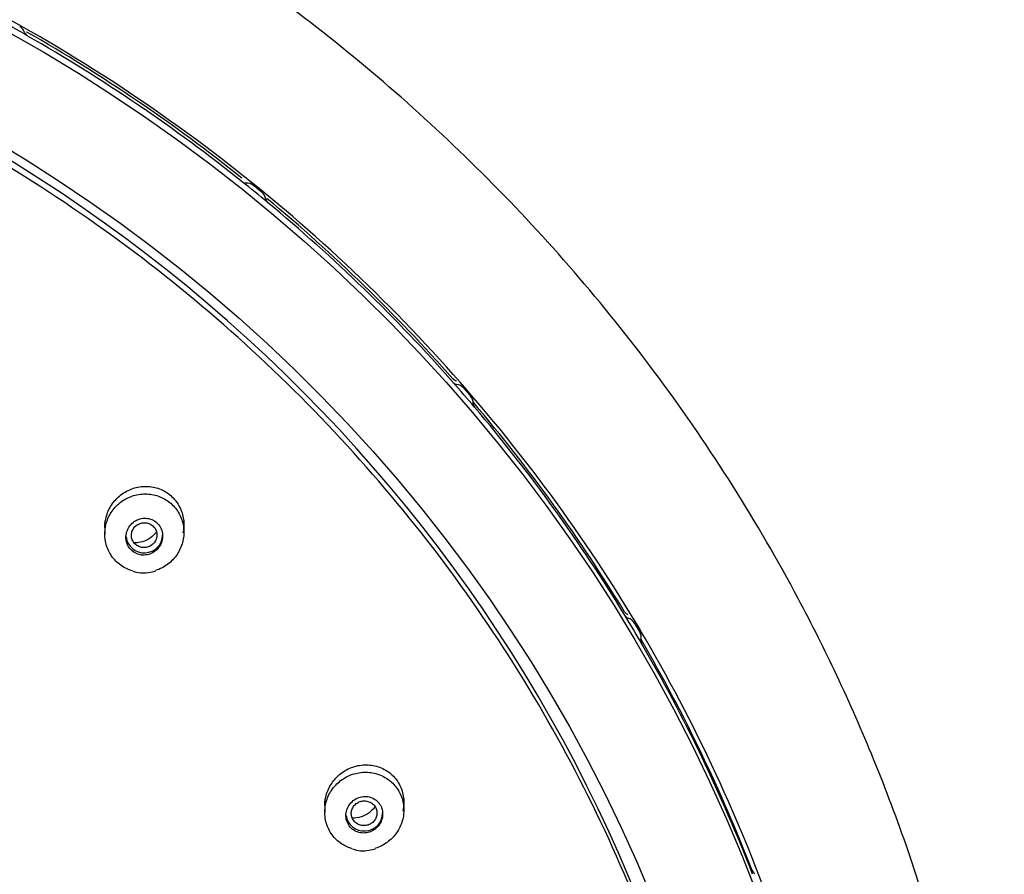
# Model space of a CAD drawing. Units: millimetres. Extents: x 6 to 291, y 5 to 413.
# Drawn here: x 279 to 285, y 204 to 209 of the extents above; entities that cross this region are included whole.
import ezdxf

# ---------------------------------------------------------------- set-up
doc = ezdxf.new("R2010")
doc.units = ezdxf.units.MM
doc.layers.add('Default', color=7, linetype='Continuous')

msp = doc.modelspace()

# ---------------------------------------------------------------- linework, layer by layer
at = {"layer": 'Default', "color": 7, "linetype": 'Continuous'}
for p, q in [((281.9342, 206.8543), (281.9307, 206.8783)), ((279.7611, 206.151), (279.7611, 206.0723)), ((280.2277, 206.0828), (280.2277, 206.151)), ((282.9139, 205.5181), (282.8827, 205.5706)), ((282.9254, 205.4716), (282.9219, 205.4956)), ((281.0589, 204.5098), (281.0589, 204.4303)), ((281.5256, 204.4433), (281.5256, 204.5098))]:
    msp.add_line(p, q, dxfattribs=at)
for centre, radius, start, end in [((281.8422, 207.0144), 0.0375, 221.83696, 262.26052), ((281.9608, 206.8639), 0.0288, 199.50851, 221.75065), ((279.9874, 206.0149), 0.1725, 249.37585, 279.83767), ((280.0006, 206.0136), 0.1695, 275.51977, 291.28916), ((282.8587, 205.6331), 0.0366, 211.80477, 252.59147), ((281.285, 204.3739), 0.1709, 248.72566, 281.45942), ((281.2805, 204.4538), 0.2504, 278.82827, 288.69305), ((283.6125, 204.1014), 0.0356, 201.62537, 242.82774)]:
    msp.add_arc(centre, radius, start, end, dxfattribs=at)
for centre, major_axis in [((274.2197, 200.6227), (9.9925, 0)), ((274.2197, 200.5795), (9.42, 0))]:
    msp.add_ellipse(centre, major_axis=major_axis, ratio=0.970296, dxfattribs=at)
for centre, major_axis, ratio, start_param, end_param in [((274.2197, 200.6292), (9.325, 0), 0.970296, 0, 3.211658), ((274.2197, 200.6574), (10, 0), 0.970296, 1.037462, 1.056933), ((279.2257, 209.0103), (0.0667, 0), 0.970296, 0.31803, 1.044079), ((279.3207, 209.0406), (-0.0333, 0), 0.970296, 0.31803, 1.037462), ((279.285, 209.0062), (-0.0166, -0.0289), 0.122995, 2.965009, 3.134433), ((274.2197, 200.6819), (9.9965, 0), 0.970296, 0.8824, 1.037462), ((274.2197, 200.6574), (10, 0), 0.970296, 0.8824, 1.037462), ((280.5493, 208.1472), (-0.0208, -0.0261), 0.153693, 2.98628, 3.14676), ((274.2197, 200.6574), (10, 0), 0.970296, 0.862928, 0.8824), ((280.5939, 208.1756), (0.0333, 0), 0.970296, 4.023993, 4.743425), ((280.597, 208.0786), (0.0667, 0), 0.970296, 0.875783, 1.601832), ((280.6445, 208.0399), (0.0667, 0), 0.970296, 0.143497, 0.869546), ((280.7435, 208.0538), (-0.0333, 0), 0.970296, 0.143497, 0.862929), ((280.6979, 208.0262), (-0.0213, -0.0256), 0.157301, 2.98929, 3.132524), ((274.2197, 200.6819), (9.9965, 0), 0.970296, 0.707867, 0.862929), ((274.2197, 200.6574), (10, 0), 0.970296, 0.707867, 0.862929), ((281.7892, 206.9673), (-0.025, -0.022), 0.1838, 3.015781, 3.148023), ((274.2197, 200.6574), (10, 0), 0.970296, 0.688396, 0.707867), ((281.8425, 206.9874), (-0.0333, 0), 0.970296, 0.707867, 1.427299), ((281.8282, 206.8914), (0.0667, 0), 0.970296, 0.70125, 1.427299), ((281.8681, 206.8452), (-0.0667, 0), 0.970296, 3.110557, 3.836606), ((281.9681, 206.8422), (0.0333, 0), 0.970296, 3.110557, 3.829989), ((281.9139, 206.8232), (-0.0254, -0.0216), 0.186828, 3.019406, 3.131055), ((274.2197, 200.6819), (9.9965, 0), 0.970296, 0.533334, 0.688396), ((274.2197, 200.6574), (10, 0), 0.970296, 0.533334, 0.688396), ((279.9944, 206.0664), (-0.1083, 0), 0.970296, 0.107929, 3.141593), ((274.2197, 200.6574), (10, 0), 0.970296, 0.513863, 0.533335), ((282.8596, 205.6069), (-0.0333, 0), 0.970296, 0.533334, 1.252766), ((282.8283, 205.5147), (0.0667, 0), 0.970296, 0.526717, 1.252766), ((282.8852, 205.5011), (-0.0287, -0.017), 0.209887, 3.053139, 3.141308), ((282.8593, 205.487), (-0.0631, 0), 0.970296, 3.282114, 3.662073), ((282.8593, 205.4625), (-0.0667, 0), 0.970296, 2.936024, 3.662073), ((282.9572, 205.4427), (0.0333, 0), 0.970296, 2.936024, 3.655456), ((274.2197, 200.6819), (9.9965, 0), 0.970296, 0.358801, 0.513863), ((274.2197, 200.6574), (10, 0), 0.970296, 0.358801, 0.513863), ((281.2922, 204.4253), (-0.1083, 0), 0.970296, 0.125187, 3.141593)]:
    msp.add_ellipse(centre, major_axis=major_axis, ratio=ratio, start_param=start_param, end_param=end_param, dxfattribs=at)
for points, knots in [([(285.068, 200.8429), (285.0611, 201.1206), (285.0474, 201.5771), (284.9656, 202.3081), (284.8459, 202.9789), (284.6912, 203.6096), (284.5094, 204.1943), (284.3063, 204.7339), (284.0887, 205.2287), (283.8172, 205.7703), (283.4751, 206.3596), (283.0425, 206.9925), (282.5695, 207.5871), (282.0598, 208.1413), (281.5172, 208.6537), (280.944, 209.1241), (280.3417, 209.553), (279.7114, 209.9404), (279.0553, 210.2848), (278.3766, 210.5847), (277.6786, 210.8387), (276.9643, 211.0457), (276.2373, 211.2046), (275.5008, 211.3148), (274.7584, 211.3756), (274.0134, 211.3867), (273.2694, 211.3481), (272.5298, 211.2599), (271.7982, 211.1226), (271.0778, 210.937), (270.3721, 210.7038), (269.6843, 210.4242), (269.0191, 210.1001), (268.3818, 209.7347), (267.7902, 209.3407), (267.2446, 208.9244), (266.744, 208.4907), (266.3398, 208.0944), (266.0176, 207.7461), (265.7574, 207.4435), (265.4906, 207.1076), (265.2229, 206.7396), (264.9583, 206.3393), (264.701, 205.9082), (264.4488, 205.4331), (264.2073, 204.9129), (263.9827, 204.3463), (263.7825, 203.7333), (263.613, 203.0728), (263.4824, 202.3715), (263.3935, 201.6085), (263.3788, 201.1323), (263.3714, 200.8429)], [0, 0, 0, 0, 0.022881, 0.044646, 0.065299, 0.084845, 0.103288, 0.120631, 0.136876, 0.152024, 0.175203, 0.19813, 0.220807, 0.243236, 0.265417, 0.287359, 0.309233, 0.331106, 0.352978, 0.374848, 0.396716, 0.418583, 0.440449, 0.462314, 0.484177, 0.506041, 0.527905, 0.549769, 0.571634, 0.593501, 0.615369, 0.63724, 0.65911, 0.680838, 0.702341, 0.722207, 0.741876, 0.761348, 0.772732, 0.784299, 0.797074, 0.811166, 0.825122, 0.840168, 0.856306, 0.873536, 0.891861, 0.911281, 0.931801, 0.953424, 0.976155, 1, 1, 1, 1]), ([(284.253, 200.6568), (284.253, 201.2996), (284.188, 201.9316), (283.9969, 202.8652), (283.9175, 203.1739), (283.7265, 203.7857), (283.6144, 204.0897), (283.2368, 204.9737), (282.9287, 205.5325), (282.2007, 206.59), (281.777, 207.0907), (280.8514, 207.9886), (280.3463, 208.3918), (279.5239, 208.9259), (279.2389, 209.0917), (278.6598, 209.3922), (278.0683, 209.6636), (277.4527, 209.8777), (276.8247, 210.0627), (276.5029, 210.1411), (275.5317, 210.3283), (274.8807, 210.3899), (273.5722, 210.3908), (272.9077, 210.328), (271.6209, 210.0805), (270.9955, 209.8971), (270.0845, 209.5319), (269.7838, 209.3942), (269.2024, 209.0929), (268.9213, 208.9293), (268.1057, 208.4008), (267.5988, 207.9984), (266.6617, 207.0906), (266.2455, 206.5984), (265.7002, 205.8085), (265.5315, 205.5363), (265.2206, 204.9738), (265.0781, 204.6821), (264.6999, 203.7976), (264.51, 203.1905), (264.2528, 201.9428), (264.1864, 201.2996), (264.1864, 200.6568)], [0, 0, 0, 0, 0.0625, 0.0625, 0.09375, 0.09375, 0.125, 0.125, 0.1875, 0.1875, 0.25, 0.25, 0.3125, 0.3125, 0.34375, 0.34375, 0.375, 0.40625, 0.40625, 0.4375, 0.4375, 0.5, 0.5, 0.5625, 0.5625, 0.625, 0.625, 0.65625, 0.65625, 0.6875, 0.6875, 0.75, 0.75, 0.8125, 0.8125, 0.84375, 0.84375, 0.875, 0.875, 0.9375, 0.9375, 1, 1, 1, 1]), ([(272.2705, 209.4354), (272.8728, 209.5601), (273.4776, 209.6254), (274.3885, 209.6381), (274.6928, 209.6281), (275.3026, 209.5787), (275.609, 209.539), (276.5104, 209.3781), (277.0939, 209.2152), (278.2263, 208.779), (278.7778, 208.5025), (279.7986, 207.8605), (280.2741, 207.4932), (280.9337, 206.8717), (281.1442, 206.6527), (281.538, 206.2005), (281.7225, 205.9662), (282.2394, 205.239), (282.5372, 204.7182), (283.023, 203.625), (283.2074, 203.063), (283.4622, 201.909), (283.5321, 201.3106), (283.5496, 200.1279), (283.4991, 199.541), (283.3339, 198.6671), (283.2633, 198.3753), (283.094, 197.8044), (282.9955, 197.5248), (282.6591, 196.7031), (282.3809, 196.1781), (281.7124, 195.1753), (281.3319, 194.7125), (280.6974, 194.0782), (280.4751, 193.8766), (280.0083, 193.4934), (279.7627, 193.3113), (279.0076, 192.8064), (278.4763, 192.5213), (277.3583, 192.0527), (276.767, 191.8692), (275.5772, 191.6216), (274.9737, 191.5545), (274.0551, 191.5409), (273.7463, 191.5512), (273.1378, 191.6007), (272.8364, 191.6399), (271.9407, 191.7996), (271.3514, 191.9632), (270.21, 192.4028), (269.6699, 192.6734), (268.649, 193.3133), (268.1637, 193.6876), (267.2886, 194.5119), (266.8964, 194.9617), (266.3761, 195.6928), (266.2133, 195.9475), (265.9163, 196.4678), (265.782, 196.7333), (265.4207, 197.5451), (265.2347, 198.1068), (264.9764, 199.2727), (264.9079, 199.8619), (264.894, 200.7455), (264.9041, 201.0405), (264.9545, 201.6316), (264.9952, 201.9291), (265.1607, 202.8053), (265.3284, 203.3719), (265.7766, 204.4701), (266.0608, 205.0055), (266.7218, 205.9969), (267.0995, 206.4582), (267.7384, 207.0977), (267.9643, 207.3026), (268.4306, 207.6857), (268.6722, 207.8652), (269.4216, 208.3677), (269.9558, 208.6561), (271.0849, 209.1298), (271.6683, 209.3106), (272.2705, 209.4354)], [0, 0, 0, 0, 0.03125, 0.03125, 0.046875, 0.046875, 0.0625, 0.0625, 0.09375, 0.09375, 0.125, 0.125, 0.15625, 0.15625, 0.171875, 0.171875, 0.1875, 0.1875, 0.21875, 0.21875, 0.25, 0.25, 0.28125, 0.28125, 0.3125, 0.3125, 0.328125, 0.328125, 0.34375, 0.34375, 0.375, 0.375, 0.40625, 0.40625, 0.421875, 0.421875, 0.4375, 0.4375, 0.46875, 0.46875, 0.5, 0.5, 0.53125, 0.53125, 0.546875, 0.546875, 0.5625, 0.5625, 0.59375, 0.59375, 0.625, 0.625, 0.65625, 0.65625, 0.6875, 0.6875, 0.703125, 0.703125, 0.71875, 0.71875, 0.75, 0.75, 0.78125, 0.78125, 0.796875, 0.796875, 0.8125, 0.8125, 0.84375, 0.84375, 0.875, 0.875, 0.90625, 0.90625, 0.921875, 0.921875, 0.9375, 0.9375, 0.96875, 0.96875, 1, 1, 1, 1]), ([(279.7611, 206.1108), (279.7611, 206.1178), (279.7614, 206.1248), (279.762, 206.1318), (279.7644, 206.1578), (279.7711, 206.1839), (279.7818, 206.2079), (279.7926, 206.2324), (279.8077, 206.2554), (279.8258, 206.2751), (279.8442, 206.2951), (279.8662, 206.3122), (279.89, 206.3251), (279.9139, 206.3379), (279.9403, 206.3469), (279.9669, 206.351), (279.9933, 206.3551), (280.0207, 206.3547), (280.0467, 206.3496), (280.0722, 206.3446), (280.0972, 206.3351), (280.1194, 206.3217), (280.1412, 206.3086), (280.161, 206.2914), (280.177, 206.2717), (280.1929, 206.2521), (280.2056, 206.2295), (280.2142, 206.2057), (280.2228, 206.1817), (280.2274, 206.156), (280.2277, 206.1304), (280.2279, 206.1126), (280.2261, 206.0946), (280.2224, 206.0771)], [0, 0, 0, 0, 0.026717, 0.026717, 0.026717, 0.12665, 0.12665, 0.12665, 0.228617, 0.228617, 0.228617, 0.332092, 0.332092, 0.332092, 0.435835, 0.435835, 0.435835, 0.538379, 0.538379, 0.538379, 0.638767, 0.638767, 0.638767, 0.737069, 0.737069, 0.737069, 0.834332, 0.834332, 0.834332, 0.932027, 0.932027, 0.932027, 1, 1, 1, 1]), ([(279.9243, 205.855), (279.9153, 205.8576), (279.9064, 205.8608), (279.8978, 205.8644), (279.8741, 205.8746), (279.852, 205.889), (279.8331, 205.9064), (279.8144, 205.9238), (279.7985, 205.9446), (279.7867, 205.9673), (279.7749, 205.9899), (279.7669, 206.0149), (279.7633, 206.0402), (279.7597, 206.0656), (279.7605, 206.0921), (279.7655, 206.1174), (279.7706, 206.1429), (279.7801, 206.168), (279.7933, 206.1906), (279.8067, 206.2133), (279.8241, 206.2341), (279.8441, 206.2514), (279.8643, 206.2687), (279.8876, 206.2828), (279.9123, 206.2926), (279.937, 206.3024), (279.9636, 206.3081), (279.99, 206.3092), (280.0163, 206.3103), (280.043, 206.3068), (280.068, 206.2992), (280.0928, 206.2916), (280.1165, 206.2796), (280.1372, 206.2642), (280.1577, 206.2489), (280.1758, 206.2298), (280.1899, 206.2085), (280.204, 206.1873), (280.2146, 206.1633), (280.2209, 206.1386), (280.2271, 206.1137), (280.2291, 206.0874), (280.2268, 206.0618), (280.2244, 206.036), (280.2175, 206.0102), (280.2068, 205.9865), (280.1959, 205.9625), (280.1808, 205.9401), (280.1627, 205.9209), (280.1445, 205.9016), (280.1227, 205.8852), (280.0992, 205.8729), (280.0869, 205.8665), (280.074, 205.8611), (280.0608, 205.8569)], [0, 0, 0, 0, 0.021378, 0.021378, 0.021378, 0.080206, 0.080206, 0.080206, 0.138797, 0.138797, 0.138797, 0.197351, 0.197351, 0.197351, 0.25618, 0.25618, 0.25618, 0.315486, 0.315486, 0.315486, 0.375273, 0.375273, 0.375273, 0.435338, 0.435338, 0.435338, 0.495345, 0.495345, 0.495345, 0.554973, 0.554973, 0.554973, 0.614067, 0.614067, 0.614067, 0.672718, 0.672718, 0.672718, 0.731215, 0.731215, 0.731215, 0.789914, 0.789914, 0.789914, 0.849076, 0.849076, 0.849076, 0.908758, 0.908758, 0.908758, 0.968787, 0.968787, 0.968787, 1, 1, 1, 1]), ([(279.9944, 205.948), (280.0067, 205.9484), (280.0191, 205.951), (280.0306, 205.9555), (280.0422, 205.96), (280.0531, 205.9666), (280.0625, 205.9746), (280.0721, 205.9828), (280.0805, 205.9926), (280.0869, 206.0034), (280.0933, 206.0143), (280.098, 206.0264), (280.1005, 206.0388), (280.103, 206.051), (280.1034, 206.0639), (280.1016, 206.0762), (280.0999, 206.0883), (280.096, 206.1002), (280.0903, 206.1109), (280.0848, 206.1214), (280.0773, 206.1311), (280.0685, 206.1391), (280.0598, 206.1469), (280.0496, 206.1534), (280.0388, 206.1579), (280.028, 206.1624), (280.0162, 206.1651), (280.0045, 206.1658), (279.9926, 206.1665), (279.9804, 206.1651), (279.9688, 206.1619), (279.9571, 206.1586), (279.9457, 206.1533), (279.9355, 206.1463), (279.9252, 206.1392), (279.916, 206.1303), (279.9085, 206.1202), (279.9009, 206.1101), (279.895, 206.0985), (279.8912, 206.0865), (279.8875, 206.0745), (279.8857, 206.0617), (279.8861, 206.0492), (279.8866, 206.0369), (279.8891, 206.0246), (279.8937, 206.0132), (279.8981, 206.0021), (279.9046, 205.9916), (279.9125, 205.9827), (279.9203, 205.9739), (279.9298, 205.9664), (279.9401, 205.9608), (279.9504, 205.9551), (279.9618, 205.9512), (279.9733, 205.9493), (279.9803, 205.9482), (279.9874, 205.9477), (279.9944, 205.948)], [0, 0, 0, 0, 0.054497, 0.054497, 0.054497, 0.108949, 0.108949, 0.108949, 0.164064, 0.164064, 0.164064, 0.219473, 0.219473, 0.219473, 0.274408, 0.274408, 0.274408, 0.3283, 0.3283, 0.3283, 0.381073, 0.381073, 0.381073, 0.433163, 0.433163, 0.433163, 0.485288, 0.485288, 0.485288, 0.538128, 0.538128, 0.538128, 0.592055, 0.592055, 0.592055, 0.646986, 0.646986, 0.646986, 0.702391, 0.702391, 0.702391, 0.757511, 0.757511, 0.757511, 0.811712, 0.811712, 0.811712, 0.864795, 0.864795, 0.864795, 0.917059, 0.917059, 0.917059, 0.969136, 0.969136, 0.969136, 1, 1, 1, 1]), ([(279.9944, 206.139), (279.9859, 206.1389), (279.9773, 206.1375), (279.9692, 206.1347), (279.9612, 206.132), (279.9536, 206.1278), (279.9469, 206.1227), (279.9402, 206.1175), (279.9343, 206.1111), (279.9298, 206.104), (279.9252, 206.0969), (279.9219, 206.089), (279.92, 206.0808), (279.9181, 206.0727), (279.9177, 206.0642), (279.9187, 206.056), (279.9198, 206.0478), (279.9223, 206.0398), (279.926, 206.0324), (279.9298, 206.0252), (279.9348, 206.0184), (279.9409, 206.0128), (279.9468, 206.0072), (279.9539, 206.0025), (279.9614, 205.9991), (279.969, 205.9958), (279.9773, 205.9936), (279.9855, 205.9928), (279.9939, 205.9921), (280.0024, 205.9927), (280.0106, 205.9946), (280.0188, 205.9965), (280.0268, 205.9998), (280.0339, 206.0043), (280.0411, 206.0087), (280.0476, 206.0145), (280.0529, 206.021), (280.0581, 206.0276), (280.0624, 206.0351), (280.0651, 206.043), (280.0679, 206.0509), (280.0693, 206.0594), (280.0691, 206.0677), (280.069, 206.0759), (280.0674, 206.0843), (280.0644, 206.092), (280.0615, 206.0997), (280.0572, 206.1069), (280.0518, 206.1132), (280.0464, 206.1194), (280.0399, 206.1247), (280.0327, 206.1289), (280.0256, 206.133), (280.0176, 206.1359), (280.0095, 206.1375), (280.0046, 206.1385), (279.9995, 206.139), (279.9944, 206.139)], [0, 0, 0, 0, 0.054142, 0.054142, 0.054142, 0.108269, 0.108269, 0.108269, 0.162838, 0.162838, 0.162838, 0.217523, 0.217523, 0.217523, 0.271897, 0.271897, 0.271897, 0.325664, 0.325664, 0.325664, 0.37881, 0.37881, 0.37881, 0.431626, 0.431626, 0.431626, 0.484501, 0.484501, 0.484501, 0.537686, 0.537686, 0.537686, 0.591443, 0.591443, 0.591443, 0.64578, 0.64578, 0.64578, 0.700436, 0.700436, 0.700436, 0.754992, 0.754992, 0.754992, 0.809077, 0.809077, 0.809077, 0.862519, 0.862519, 0.862519, 0.915391, 0.915391, 0.915391, 0.968082, 0.968082, 0.968082, 1, 1, 1, 1]), ([(280.0668, 206.0846), (280.0648, 206.082), (280.0628, 206.0795), (280.0606, 206.077), (280.049, 206.0633), (280.0349, 206.0515), (280.0194, 206.0425), (280.004, 206.0334), (279.9868, 206.0269), (279.9693, 206.0235), (279.9575, 206.0213), (279.9452, 206.0204), (279.9331, 206.0209)], [0, 0, 0, 0, 0.063299, 0.063299, 0.063299, 0.412673, 0.412673, 0.412673, 0.76265, 0.76265, 0.76265, 1, 1, 1, 1]), ([(281.0589, 204.4681), (281.0589, 204.476), (281.0593, 204.4838), (281.0601, 204.4916), (281.0627, 204.5172), (281.0697, 204.5428), (281.0804, 204.5663), (281.0914, 204.5902), (281.1064, 204.6128), (281.1244, 204.6321), (281.1427, 204.6517), (281.1645, 204.6686), (281.1881, 204.6814), (281.2119, 204.6942), (281.2382, 204.7032), (281.2647, 204.7076), (281.2912, 204.7119), (281.3187, 204.7116), (281.3449, 204.7068), (281.3707, 204.702), (281.3959, 204.6925), (281.4184, 204.6792), (281.4403, 204.6661), (281.4602, 204.649), (281.4763, 204.6291), (281.4921, 204.6096), (281.5047, 204.587), (281.513, 204.5631), (281.5213, 204.5395), (281.5255, 204.5139), (281.5256, 204.4886), (281.5256, 204.4715), (281.5236, 204.4541), (281.5199, 204.4372)], [0, 0, 0, 0, 0.030028, 0.030028, 0.030028, 0.128396, 0.128396, 0.128396, 0.228631, 0.228631, 0.228631, 0.330857, 0.330857, 0.330857, 0.434364, 0.434364, 0.434364, 0.5378, 0.5378, 0.5378, 0.639743, 0.639743, 0.639743, 0.739433, 0.739433, 0.739433, 0.837192, 0.837192, 0.837192, 0.934234, 0.934234, 0.934234, 1, 1, 1, 1]), ([(281.2201, 204.2159), (281.2104, 204.2187), (281.201, 204.2222), (281.1919, 204.2262), (281.1684, 204.2366), (281.1464, 204.2512), (281.1278, 204.2689), (281.1094, 204.2864), (281.0938, 204.3075), (281.0824, 204.3302), (281.0711, 204.3529), (281.0636, 204.3779), (281.0605, 204.4031), (281.0575, 204.4284), (281.0588, 204.4546), (281.0643, 204.4797), (281.0699, 204.5048), (281.0798, 204.5295), (281.0934, 204.5516), (281.1071, 204.574), (281.1248, 204.5944), (281.145, 204.6112), (281.1654, 204.6281), (281.1889, 204.6418), (281.2136, 204.6513), (281.2384, 204.6607), (281.2651, 204.6661), (281.2915, 204.6669), (281.3179, 204.6678), (281.3446, 204.6641), (281.3695, 204.6562), (281.3943, 204.6483), (281.4179, 204.636), (281.4384, 204.6204), (281.4587, 204.6049), (281.4765, 204.5856), (281.4903, 204.5641), (281.504, 204.5428), (281.5141, 204.5188), (281.5198, 204.494), (281.5255, 204.4693), (281.527, 204.4432), (281.5241, 204.4178), (281.5212, 204.3923), (281.5139, 204.3668), (281.5028, 204.3435), (281.4915, 204.3199), (281.4761, 204.2979), (281.4577, 204.2792), (281.4392, 204.2603), (281.4173, 204.2443), (281.3937, 204.2324), (281.3826, 204.2268), (281.371, 204.222), (281.3591, 204.2182)], [0, 0, 0, 0, 0.022851, 0.022851, 0.022851, 0.082145, 0.082145, 0.082145, 0.141095, 0.141095, 0.141095, 0.199775, 0.199775, 0.199775, 0.258507, 0.258507, 0.258507, 0.317584, 0.317584, 0.317584, 0.377163, 0.377163, 0.377163, 0.437191, 0.437191, 0.437191, 0.497418, 0.497418, 0.497418, 0.557492, 0.557492, 0.557492, 0.617122, 0.617122, 0.617122, 0.676212, 0.676212, 0.676212, 0.734917, 0.734917, 0.734917, 0.793564, 0.793564, 0.793564, 0.8525, 0.8525, 0.8525, 0.911942, 0.911942, 0.911942, 0.971883, 0.971883, 0.971883, 1, 1, 1, 1]), ([(281.362, 204.5017), (281.3527, 204.5091), (281.342, 204.5148), (281.3308, 204.5186), (281.3196, 204.5224), (281.3075, 204.5242), (281.2956, 204.5241), (281.2834, 204.5239), (281.2711, 204.5217), (281.2596, 204.5176), (281.2479, 204.5134), (281.2367, 204.5071), (281.2269, 204.4993), (281.217, 204.4915), (281.2083, 204.4818), (281.2015, 204.4712), (281.1948, 204.4606), (281.1897, 204.4487), (281.1868, 204.4365), (281.184, 204.4245), (281.1832, 204.4119), (281.1845, 204.3998), (281.1858, 204.3879), (281.1892, 204.3761), (281.1945, 204.3655), (281.1996, 204.355), (281.2066, 204.3453), (281.215, 204.3372), (281.2233, 204.3292), (281.2332, 204.3225), (281.2437, 204.3177), (281.2544, 204.3128), (281.2661, 204.3097), (281.2778, 204.3087), (281.2898, 204.3076), (281.3021, 204.3086), (281.3138, 204.3114), (281.3258, 204.3144), (281.3375, 204.3194), (281.348, 204.3261), (281.3586, 204.3329), (281.3682, 204.3416), (281.376, 204.3515), (281.3839, 204.3614), (281.3902, 204.3727), (281.3943, 204.3846), (281.3985, 204.3963), (281.4006, 204.4089), (281.4006, 204.4212), (281.4005, 204.4272), (281.4, 204.4331), (281.399, 204.4389), (281.397, 204.4505), (281.393, 204.4618), (281.3873, 204.472), (281.3816, 204.4821), (281.3741, 204.4913), (281.3653, 204.4989), (281.3642, 204.4999), (281.3631, 204.5008), (281.362, 204.5017)], [0, 0, 0, 0, 0.053168, 0.053168, 0.053168, 0.106283, 0.106283, 0.106283, 0.160205, 0.160205, 0.160205, 0.215143, 0.215143, 0.215143, 0.270562, 0.270562, 0.270562, 0.3257, 0.3257, 0.3257, 0.37992, 0.37992, 0.37992, 0.433016, 0.433016, 0.433016, 0.485287, 0.485287, 0.485287, 0.537362, 0.537362, 0.537362, 0.589927, 0.589927, 0.589927, 0.643464, 0.643464, 0.643464, 0.69807, 0.69807, 0.69807, 0.753389, 0.753389, 0.753389, 0.808723, 0.808723, 0.808723, 0.863327, 0.863327, 0.863327, 0.889352, 0.889352, 0.889352, 0.941446, 0.941446, 0.941446, 0.993547, 0.993547, 0.993547, 1, 1, 1, 1]), ([(281.2922, 204.4978), (281.2837, 204.4978), (281.275, 204.4964), (281.2669, 204.4936), (281.2588, 204.4909), (281.2511, 204.4868), (281.2444, 204.4816), (281.2376, 204.4764), (281.2317, 204.47), (281.2272, 204.4629), (281.2226, 204.4559), (281.2193, 204.448), (281.2174, 204.4399), (281.2156, 204.4318), (281.2151, 204.4234), (281.2162, 204.4152), (281.2172, 204.4071), (281.2197, 204.3991), (281.2234, 204.3918), (281.2272, 204.3846), (281.2322, 204.3779), (281.2382, 204.3722), (281.2442, 204.3666), (281.2512, 204.362), (281.2587, 204.3586), (281.2663, 204.3552), (281.2746, 204.353), (281.2829, 204.3522), (281.2913, 204.3514), (281.2999, 204.3519), (281.3081, 204.3538), (281.3164, 204.3557), (281.3245, 204.359), (281.3317, 204.3635), (281.3389, 204.3679), (281.3455, 204.3737), (281.3508, 204.3803), (281.3561, 204.3868), (281.3603, 204.3944), (281.3631, 204.4023), (281.3658, 204.4101), (281.3672, 204.4186), (281.367, 204.4268), (281.3669, 204.435), (281.3653, 204.4433), (281.3623, 204.4509), (281.3594, 204.4585), (281.3551, 204.4656), (281.3498, 204.4718), (281.3445, 204.478), (281.338, 204.4834), (281.3309, 204.4875), (281.3237, 204.4916), (281.3158, 204.4946), (281.3076, 204.4963), (281.3026, 204.4973), (281.2974, 204.4978), (281.2922, 204.4978)], [0, 0, 0, 0, 0.054517, 0.054517, 0.054517, 0.10902, 0.10902, 0.10902, 0.163678, 0.163678, 0.163678, 0.218155, 0.218155, 0.218155, 0.272115, 0.272115, 0.272115, 0.325491, 0.325491, 0.325491, 0.378404, 0.378404, 0.378404, 0.43114, 0.43114, 0.43114, 0.484138, 0.484138, 0.484138, 0.537719, 0.537719, 0.537719, 0.591958, 0.591958, 0.591958, 0.646644, 0.646644, 0.646644, 0.701363, 0.701363, 0.701363, 0.755595, 0.755595, 0.755595, 0.809115, 0.809115, 0.809115, 0.862024, 0.862024, 0.862024, 0.914675, 0.914675, 0.914675, 0.967531, 0.967531, 0.967531, 1, 1, 1, 1]), ([(281.3553, 204.464), (281.3483, 204.4541), (281.3401, 204.4448), (281.331, 204.4367), (281.3177, 204.4247), (281.3022, 204.4148), (281.2858, 204.4079), (281.2694, 204.4009), (281.2516, 204.3967), (281.2339, 204.3956), (281.2299, 204.3953), (281.2258, 204.3952), (281.2218, 204.3953)], [0, 0, 0, 0, 0.232574, 0.232574, 0.232574, 0.576524, 0.576524, 0.576524, 0.921061, 0.921061, 0.921061, 1, 1, 1, 1])]:
    msp.add_open_spline(points, degree=3, knots=knots, dxfattribs=at)
for points in [[(280.6876, 208.0893), (280.6637, 208.1089), (280.6397, 208.1283)], [(281.9193, 206.8867), (281.8993, 206.91), (281.8792, 206.9331)], [(282.9172, 205.4947), (282.9016, 205.521), (282.8859, 205.5472)]]:
    msp.add_open_spline(points, degree=2, dxfattribs=at)

doc.saveas('drawing.dxf')
